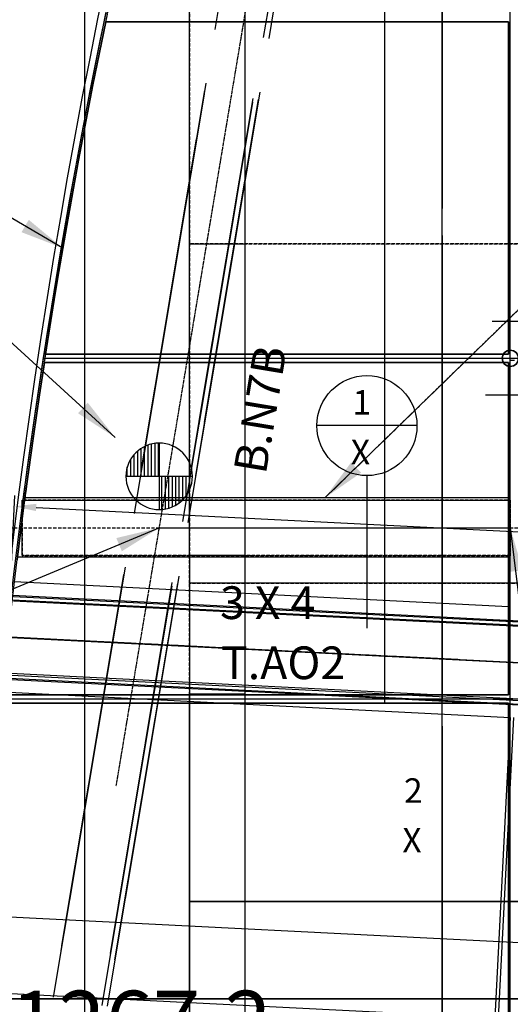
# Model space of a CAD drawing. Extents: x -22222 to 4174651, y -9346 to 175930.
# Drawn here: x -12199 to -11300, y 690 to 2496 of the extents above; entities that cross this region are included whole.
import ezdxf

# ---------------------------------------------------------------- set-up
doc = ezdxf.new("R2010")
doc.units = 0
doc.header["$MEASUREMENT"] = 0
for name, pattern in [('CENTER', [2, 1.25, -0.25, 0.25, -0.25]), ('DASHED', [9, 6, -3]), ('HIDDEN', [0.375, 0.25, -0.125])]:
    doc.linetypes.add(name, pattern=pattern)
doc.layers.get('0').update_dxf_attribs({"linetype": 'CONTINUOUS'})
doc.layers.get('DEFPOINTS').update_dxf_attribs({"linetype": 'CONTINUOUS'})
for name, color, linetype in [('CENTER', 7, 'CENTER'), ('DIM_TEMP', 7, 'CONTINUOUS'), ('DIMS', 7, 'CONTINUOUS'), ('DRSPRTDIMS', 7, 'CONTINUOUS'), ('DRSUPRTS', 6, 'CONTINUOUS'), ('FIDUCIALS', 2, 'CONTINUOUS'), ('GRATG1', 3, 'CONTINUOUS'), ('GRDSTEEL', 9, 'CONTINUOUS'), ('GRT_MODS', 234, 'CONTINUOUS'), ('LTELVMDL', 6, 'CONTINUOUS'), ('NASHDPTS', 9, 'CONTINUOUS'), ('NASTEEL2', 82, 'CONTINUOUS'), ('NASTEEL3', 3, 'CONTINUOUS'), ('NNASW625', 6, 'CONTINUOUS'), ('NPFLOOR', 9, 'CONTINUOUS'), ('RACK_RAILS', 4, 'CONTINUOUS'), ('RAILS1', 4, 'CONTINUOUS'), ('SURVEY_AO', 2, 'CONTINUOUS'), ('SURVEY_PTS', 2, 'CONTINUOUS'), ('WALLPANL', 7, 'CONTINUOUS')]:
    doc.layers.add(name, color=color, linetype=linetype)
doc.styles.add('HLV_TM', font='simplex.shx')
doc.styles.get("Standard").update_dxf_attribs({"font": 'txt.shx', "height": 75})
doc.dimstyles.new('SHEET1', dxfattribs={"dimscale": 0.03, "dimtxt": 3, "dimasz": 2, "dimexe": 0.18, "dimexo": 0.0625, "dimgap": 0.09, "dimtad": 0, "dimtih": 1, "dimdec": 4, "dimzin": 1, "dimtxsty": 'STANDARD', "dimcen": 0.09, "dimazin": 3, "dimtfac": 1, "dimtdec": 4, "dimtofl": 0, "dimtmove": 0, "dimatfit": 3, "dimtolj": 1, "dimtzin": 0})

# ---------------------------------------------------------------- blocks, each defined once
blk = doc.blocks.new('*D166')
at = {"color": 0, "linetype": 'BYBLOCK', "ltscale": 0.1}
for p, q in [((-12220, 1384.3), (-12208, 1623.3)), ((-12169, 1601.3), (-10478.8, 1516)), ((-8645, 1423.5), (-10335.2, 1508.8)), ((-8616.1, 1202.5), (-8604.1, 1441.4))]:
    blk.add_line(p, q, dxfattribs=at)
for points in [[(-12168.7, 1608), (-12169.4, 1594.6), (-12209, 1603.3)], [(-8644.7, 1430.1), (-8645.3, 1416.8), (-8605.1, 1421.5)]]:
    blk.add_solid(points, dxfattribs=at)
at = {"layer": 'DEFPOINTS', "color": 0, "linetype": 'BYBLOCK', "ltscale": 0.1}
for p in [(-8605.1, 1421.5), (-12221, 1364.3, -1576.2), (-8617.1, 1182.5, -1576.2)]:
    blk.add_point(p, dxfattribs=at)
at = {"color": 0, "linetype": 'BYBLOCK', "ltscale": 0.1, "insert": (-10407, 1512.4), "char_height": 60, "attachment_point": 5}
blk.add_mtext('\\A1;142', dxfattribs=at)
blk = doc.blocks.new('*D167')
at = {"color": 0, "linetype": 'BYBLOCK', "ltscale": 0.1}
for p, q in [((-12281.3, 618.4), (-12268.4, 872.9)), ((-12229.5, 851), (-10681.6, 772.8)), ((-9000, 688), (-10548, 766.1)), ((-8971.9, 451.5), (-8959.1, 706))]:
    blk.add_line(p, q, dxfattribs=at)
for points in [[(-12229.2, 857.6), (-12229.8, 844.3), (-12269.5, 853)], [(-8999.7, 694.7), (-9000.4, 681.3), (-8960.1, 686)]]:
    blk.add_solid(points, dxfattribs=at)
at = {"layer": 'DEFPOINTS', "color": 0, "linetype": 'BYBLOCK', "ltscale": 0.1}
for p in [(-8960.1, 686), (-12282.3, 598.5, -1576.2), (-8972.9, 431.5, -1576.2)]:
    blk.add_point(p, dxfattribs=at)
at = {"color": 0, "linetype": 'BYBLOCK', "ltscale": 0.1, "insert": (-10614.8, 769.5), "char_height": 60, "attachment_point": 5}
blk.add_mtext('\\A1;130', dxfattribs=at)

msp = doc.modelspace()

# ---------------------------------------------------------------- linework, layer by layer
at = {"layer": 'CENTER', "linetype": 'CENTER', "ltscale": 100}
msp.add_line((-12519.503105, 1379.386068, -1576.2), (-8414.79364, 1172.267564, -1576.2), dxfattribs=at)
at = {"layer": 'DIM_TEMP', "linetype": 'CONTINUOUS', "ltscale": 0.1}
msp.add_line((-12292.799951, 1367.946911, -1576.2), (-8547.867934, 1178.982326, -1576.2), dxfattribs=at)
at = {"layer": 'DIMS', "linetype": 'CENTER', "ltscale": 0.5}
msp.add_line((-11299.983307, -2671.069343, -1576.2), (-11299.983307, 1437.767856, -1576.2), dxfattribs=at)
at = {"layer": 'DRSPRTDIMS', "linetype": 'CONTINUOUS'}
msp.add_line((-11299.98248, -4909.3055, -1576.2), (-11299.98248, 1763.597997, -1576.2), dxfattribs=at)
at = {"layer": 'DRSPRTDIMS', "linetype": 'DASHED'}
msp.add_line((-12497.970824, 1563.9288, -1576.2), (-10229.68356, 1563.9288, -1576.2), dxfattribs=at)
at = {"layer": 'DRSPRTDIMS', "linetype": 'HIDDEN'}
msp.add_arc((0, 0, -1576.2), 12297.050715, 153.9400987208, 202.218884092, dxfattribs=at)
at = {"layer": 'DRSUPRTS', "color": 6, "linetype": 'DASHED'}
for points in [[(-11299.98248, 1513.1288, -1575.99995), (-12194.98196, 1513.1288, -1575.99995), (-12194.98196, 1614.7288, -1575.99995), (-11299.98248, 1614.7288, -1575.99995)], [(-11299.98248, 1513.1288, -1499.79995), (-12194.98196, 1513.1288, -1499.79995), (-12194.98196, 1614.7288, -1499.79995), (-11299.98248, 1614.7288, -1499.79995)], [(-12194.98196, 1513.1288, -1575.99995), (-12194.98196, 1614.7288, -1575.99995), (-12194.98196, 1614.7288, -1499.79995), (-12194.98196, 1513.1288, -1499.79995)], [(-12194.98196, 1614.7288, -1575.99995), (-11299.98248, 1614.7288, -1575.99995), (-11299.98248, 1614.7288, -1499.79995), (-12194.98196, 1614.7288, -1499.79995)], [(-11299.98248, 1614.7288, -1575.99995), (-11299.98248, 1513.1288, -1575.99995), (-11299.98248, 1513.1288, -1499.79995), (-11299.98248, 1614.7288, -1499.79995)], [(-11299.98248, 1513.1288, -1575.99995), (-12194.98196, 1513.1288, -1575.99995), (-12194.98196, 1513.1288, -1499.79995), (-11299.98248, 1513.1288, -1499.79995)]]:
    msp.add_3dface(points, dxfattribs=at)
at = {"layer": 'FIDUCIALS', "color": 2, "linetype": 'CONTINUOUS'}
for p, q in [((-11957.57, 1658.4, -1574.7), (-11957.57, 1717.7344, -1574.7)), ((-11951.22, 1658.4, -1574.7), (-11951.22, 1718.8774, -1574.7)), ((-11944.87, 1658.4, -1574.7), (-11944.87, 1719.36, -1574.7)), ((-11943.6, 1719.36, -1574.7), (-11943.6, 1658.4, -1574.7)), ((-11989.32, 1658.4, -1574.7), (-11989.32, 1698.7352, -1574.7)), ((-11982.97, 1658.4, -1574.7), (-11982.97, 1704.9328, -1574.7)), ((-11976.62, 1658.4, -1574.7), (-11976.62, 1709.6572, -1574.7)), ((-11970.27, 1658.4, -1574.7), (-11970.27, 1713.2132, -1574.7)), ((-11963.92, 1658.4, -1574.7), (-11963.92, 1715.9056, -1574.7)), ((-11995.67, 1658.4, -1574.7), (-11995.67, 1690.0992, -1574.7)), ((-12002.02, 1658.4, -1574.7), (-12002.02, 1675.799, -1574.7)), ((-12004.56, 1658.4, -1574.7), (-11943.6, 1658.4, -1574.7)), ((-11943.6, 1658.4, -1574.7), (-11882.63746, 1658.4, -1574.7)), ((-11943.6, 1658.4, -1574.7), (-11943.6, 1597.44, -1574.7)), ((-11938.52, 1597.6178, -1574.7), (-11938.52, 1658.4, -1574.7)), ((-11932.17, 1598.5322, -1574.7), (-11932.17, 1658.4, -1574.7)), ((-11925.82, 1600.107, -1574.7), (-11925.82, 1658.4, -1574.7)), ((-11919.47, 1602.4438, -1574.7), (-11919.47, 1658.4, -1574.7)), ((-11913.12, 1605.6188, -1574.7), (-11913.12, 1658.4, -1574.7)), ((-11906.77, 1609.8352, -1574.7), (-11906.77, 1658.4, -1574.7)), ((-11900.42, 1615.3978, -1574.7), (-11900.42, 1658.4, -1574.7)), ((-11894.07, 1622.8908, -1574.7), (-11894.07, 1658.4, -1574.7)), ((-11887.72, 1634.0414, -1574.7), (-11887.72, 1658.4, -1574.7))]:
    msp.add_line(p, q, dxfattribs=at)
for start, end in [(90, 180), (0, 90), (180, 270), (270, 0)]:
    msp.add_arc((-11943.6, 1658.4, -1574.7), 60.96, start, end, dxfattribs=at)
at = {"layer": 'GRATG1', "color": 3, "linetype": 'CONTINUOUS'}
for points, invisible_edges in [([(-12151.74608, 1882.648, -1576.199848), (-11303.18288, 1882.648, -1576.199848), (-11303.18288, 2492.248, -1576.199848)], 12), ([(-12151.74608, 1882.648, -1499.999848), (-11303.18288, 1882.648, -1499.999848), (-11303.18288, 2492.248, -1499.999848)], 12), ([(-12151.74608, 1882.648, -1576.199848), (-11303.18288, 2492.248, -1576.199848), (-12041.60914, 2492.248, -1576.199848)], 13), ([(-12151.74608, 1882.648, -1499.999848), (-11303.18288, 2492.248, -1499.999848), (-12041.60914, 2492.248, -1499.999848)], 13), ([(-12151.74608, 1882.648, -1576.199848), (-12041.60914, 2492.248, -1576.199848), (-12065.01524, 2376.8304, -1576.199848)], 13), ([(-12151.74608, 1882.648, -1499.999848), (-12041.60914, 2492.248, -1499.999848), (-12065.01524, 2376.8304, -1499.999848)], 13), ([(-12151.74608, 1882.648, -1576.199848), (-12065.01524, 2376.8304, -1576.199848), (-12091.50744, 2238.375, -1576.199848)], 13), ([(-12151.74608, 1882.648, -1499.999848), (-12065.01524, 2376.8304, -1499.999848), (-12091.50744, 2238.375, -1499.999848)], 13), ([(-12151.74608, 1882.648, -1576.199848), (-12091.50744, 2238.375, -1576.199848), (-12112.97298, 2118.6394, -1576.199848)], 13), ([(-12151.74608, 1882.648, -1499.999848), (-12091.50744, 2238.375, -1499.999848), (-12112.97298, 2118.6394, -1499.999848)], 13), ([(-12151.74608, 1882.648, -1576.199848), (-12112.97298, 2118.6394, -1576.199848), (-12132.28714, 2005.8888, -1576.199848)], 1), ([(-12151.74608, 1882.648, -1499.999848), (-12112.97298, 2118.6394, -1499.999848), (-12132.28714, 2005.8888, -1499.999848)], 1), ([(-12232.26408, 1257.6302, -1576.199848), (-11303.18288, 1257.681, -1576.199848), (-11303.18288, 1867.281, -1576.199848)], 12), ([(-12232.26408, 1257.6302, -1499.999848), (-11303.18288, 1257.681, -1499.999848), (-11303.18288, 1867.281, -1499.999848)], 12), ([(-12232.26408, 1257.6302, -1576.199848), (-11303.18288, 1867.281, -1576.199848), (-12154.11844, 1867.2302, -1576.199848)], 13), ([(-12232.26408, 1257.6302, -1499.999848), (-11303.18288, 1867.281, -1499.999848), (-12154.11844, 1867.2302, -1499.999848)], 13), ([(-12232.26408, 1257.6302, -1576.199848), (-12154.11844, 1867.2302, -1576.199848), (-12163.20656, 1808.099, -1576.199848)], 13), ([(-12232.26408, 1257.6302, -1499.999848), (-12154.11844, 1867.2302, -1499.999848), (-12163.20656, 1808.099, -1499.999848)], 13), ([(-12232.26408, 1257.6302, -1576.199848), (-12163.20656, 1808.099, -1576.199848), (-12174.1184, 1732.2292, -1576.199848)], 13), ([(-12232.26408, 1257.6302, -1499.999848), (-12163.20656, 1808.099, -1499.999848), (-12174.1184, 1732.2292, -1499.999848)], 13), ([(-12232.26408, 1257.6302, -1576.199848), (-12174.1184, 1732.2292, -1576.199848), (-12191.53264, 1605.3308, -1576.199848)], 13), ([(-12232.26408, 1257.6302, -1499.999848), (-12174.1184, 1732.2292, -1499.999848), (-12191.53264, 1605.3308, -1499.999848)], 13), ([(-12232.26408, 1257.6302, -1576.199848), (-12191.53264, 1605.3308, -1576.199848), (-12204.25804, 1505.2802, -1576.199848)], 13), ([(-12232.26408, 1257.6302, -1499.999848), (-12191.53264, 1605.3308, -1499.999848), (-12204.25804, 1505.2802, -1499.999848)], 13), ([(-12280.37168, 632.6632, -1576.199848), (-11303.18288, 632.6378, -1576.199848), (-11303.18288, 1242.2886, -1576.199848)], 12), ([(-12280.37168, 632.6632, -1499.999848), (-11303.18288, 632.6378, -1499.999848), (-11303.18288, 1242.2886, -1499.999848)], 12), ([(-12280.37168, 632.6632, -1576.199848), (-11303.18288, 1242.2886, -1576.199848), (-12233.89222, 1242.2378, -1576.199848)], 13), ([(-12280.37168, 632.6632, -1499.999848), (-11303.18288, 1242.2886, -1499.999848), (-12233.89222, 1242.2378, -1499.999848)], 13)]:
    msp.add_3dface(points, dxfattribs=dict(at, invisible_edges=invisible_edges))
for points in [[(-12041.60914, 2492.248, -1576.199848), (-12065.01524, 2376.8304, -1576.199848), (-12065.01524, 2376.8304, -1499.999848), (-12041.60914, 2492.248, -1499.999848)], [(-11303.18288, 2492.248, -1576.199848), (-12041.60914, 2492.248, -1576.199848), (-12041.60914, 2492.248, -1499.999848), (-11303.18288, 2492.248, -1499.999848)], [(-11303.18288, 1882.648, -1576.199848), (-11303.18288, 2492.248, -1576.199848), (-11303.18288, 2492.248, -1499.999848), (-11303.18288, 1882.648, -1499.999848)], [(-12065.01524, 2376.8304, -1576.199848), (-12091.50744, 2238.375, -1576.199848), (-12091.50744, 2238.375, -1499.999848), (-12065.01524, 2376.8304, -1499.999848)], [(-12091.50744, 2238.375, -1576.199848), (-12112.97298, 2118.6394, -1576.199848), (-12112.97298, 2118.6394, -1499.999848), (-12091.50744, 2238.375, -1499.999848)], [(-12112.97298, 2118.6394, -1576.199848), (-12132.28714, 2005.8888, -1576.199848), (-12132.28714, 2005.8888, -1499.999848), (-12112.97298, 2118.6394, -1499.999848)], [(-12132.28714, 2005.8888, -1576.199848), (-12151.74608, 1882.648, -1576.199848), (-12151.74608, 1882.648, -1499.999848), (-12132.28714, 2005.8888, -1499.999848)], [(-12151.74608, 1882.648, -1576.199848), (-11303.18288, 1882.648, -1576.199848), (-11303.18288, 1882.648, -1499.999848), (-12151.74608, 1882.648, -1499.999848)], [(-12154.11844, 1867.2302, -1576.199848), (-12163.20656, 1808.099, -1576.199848), (-12163.20656, 1808.099, -1499.999848), (-12154.11844, 1867.2302, -1499.999848)], [(-11303.18288, 1867.281, -1576.199848), (-12154.11844, 1867.2302, -1576.199848), (-12154.11844, 1867.2302, -1499.999848), (-11303.18288, 1867.281, -1499.999848)], [(-11303.18288, 1257.681, -1576.199848), (-11303.18288, 1867.281, -1576.199848), (-11303.18288, 1867.281, -1499.999848), (-11303.18288, 1257.681, -1499.999848)], [(-12163.20656, 1808.099, -1576.199848), (-12174.1184, 1732.2292, -1576.199848), (-12174.1184, 1732.2292, -1499.999848), (-12163.20656, 1808.099, -1499.999848)], [(-12174.1184, 1732.2292, -1576.199848), (-12191.53264, 1605.3308, -1576.199848), (-12191.53264, 1605.3308, -1499.999848), (-12174.1184, 1732.2292, -1499.999848)], [(-12191.53264, 1605.3308, -1576.199848), (-12204.25804, 1505.2802, -1576.199848), (-12204.25804, 1505.2802, -1499.999848), (-12191.53264, 1605.3308, -1499.999848)], [(-12232.26408, 1257.6302, -1576.199848), (-11303.18288, 1257.681, -1576.199848), (-11303.18288, 1257.681, -1499.999848), (-12232.26408, 1257.6302, -1499.999848)], [(-11303.18288, 1242.2886, -1576.199848), (-12233.89222, 1242.2378, -1576.199848), (-12233.89222, 1242.2378, -1499.999848), (-11303.18288, 1242.2886, -1499.999848)], [(-11303.18288, 632.6378, -1576.199848), (-11303.18288, 1242.2886, -1576.199848), (-11303.18288, 1242.2886, -1499.999848), (-11303.18288, 632.6378, -1499.999848)]]:
    msp.add_3dface(points, dxfattribs=at)
at = {"layer": 'GRDSTEEL', "color": 14}
for p, q in [((-11529.98456, 1241.9838, -1062.352248), (-11529.98202, 5899.912, -1062.352248)), ((-11299.98248, 1241.9838, -1062.352248), (-11299.98248, 5899.912, -1062.352248)), ((-12079.98346, -4979.3906, -1062.352248), (-12079.98346, 5821.9594, -1062.352248)), ((-11299.98248, 1241.9838, -1062.352248), (-11299.98248, 3757.6506, -1062.352248)), ((-11299.98248, 1241.9838, -1062.352248), (-11299.98248, 3757.6506, -1062.352248)), ((-11299.98248, 1241.9838, -1062.352248), (-11299.98248, 3757.6506, -1062.352248)), ((-12233.10228, 1249.934, -1062.352248), (-6024.98414, 1249.934, -1062.352248)), ((-12233.10228, 1249.934, -1062.352248), (-5401.94246, 1249.934, -1062.352248))]:
    msp.add_line(p, q, dxfattribs=at)
at = {"layer": 'GRDSTEEL', "color": 15}
for p, q in [((-11272.91116, 1942.4904, -1062.352248), (-11333.0482, 1942.4904, -1062.352248)), ((-12156.23172, 1874.9264, -1062.352248), (-5401.94246, 1874.9264, -1062.352248)), ((-11272.91116, 1807.4894, -1062.352248), (-11345.42308, 1807.4894, -1062.352248))]:
    msp.add_line(p, q, dxfattribs=at)
at = {"layer": 'GRDSTEEL', "color": 15, "linetype": 'CONTINUOUS'}
msp.add_line((-11291.98656, 1870.9386, -1062.352248), (-11301.1077, 1870.9386, -1062.352248), dxfattribs=at)
at = {"layer": 'GRDSTEEL', "color": 9, "linetype": 'CONTINUOUS'}
for p, q in [((-11471.10736, 1751.3808, 513.8478), (-11654.62236, 1751.3808, 513.8478)), ((-11562.86486, 1661.3632, -909.852172), (-11562.86486, 1380.0836, -909.852172))]:
    msp.add_line(p, q, dxfattribs=at)
msp.add_circle((-11562.86486, 1751.3808, 513.8478), 91.756941, dxfattribs=at)
at = {"layer": 'GRDSTEEL', "color": 14}
for centre, start, end in [((0.01778, -0.0508, -1576.152084), 148.257, 208.1194), ((0.01778, -0.0508, -1062.352248), 157.7872, 202.2129), ((0.01778, -0.0508, -1062.352248), 157.7872, 202.2129)]:
    msp.add_arc(centre, 12300.0008, start, end, dxfattribs=at)
at = {"layer": 'GRT_MODS', "color": 1, "linetype": 'CONTINUOUS', "ltscale": 0.1}
for p, q in [((-12154.21451, 1867.2302, -1576.199859), (-11303.18288, 1867.2302, -1576.199894)), ((-11303.18288, 1619.5802, -1576.2), (-11303.18288, 1867.2302, -1576.2)), ((-12189.68576, 1619.5802, -1576.199857), (-11303.18288, 1619.5802, -1576.199894)), ((-12203.651945, 1510.74755, -1576.199857), (-11303.18288, 1510.74755, -1576.199894)), ((-11303.18288, 1419.74133, -1576.2), (-11303.18288, 1510.74755, -1576.2)), ((-11327.708039, 664.75214, -1576.2), (-11299.886883, 1216.116501, -1576.2)), ((-11321.312835, 664.429446, -1576.2), (-11293.49168, 1215.793807, -1576.2))]:
    msp.add_line(p, q, dxfattribs=at)
at = {"layer": 'GRT_MODS', "linetype": 'CONTINUOUS', "ltscale": 0.1}
msp.add_line((-12154.11844, 1867.2302, -1576.199848), (-12154.21451, 1867.2302, -1576.199848), dxfattribs=at)
at = {"layer": 'GRT_MODS', "color": 1, "linetype": 'CONTINUOUS'}
for p, q in [((-12209.173447, 1465.456481, -1576.2), (-11303.18288, 1419.74133, -1576.2)), ((-12230.780148, 1263.08821, -1576.2), (-11299.886883, 1216.116501, -1576.2)), ((-12276.686185, 712.63639, -1576.2), (-11327.708039, 664.75214, -1576.2))]:
    msp.add_line(p, q, dxfattribs=at)
at = {"layer": 'GRT_MODS', "color": 1, "linetype": 'CONTINUOUS', "ltscale": 0.1}
msp.add_arc((0, 0, -1576.2), 12296.807674, 171.2660367643, 172.4317341413, dxfattribs=at)
at = {"layer": 'GRT_MODS', "linetype": 'CONTINUOUS'}
for points, invisible_edges in [([(-12151.74608, 1882.648, -1576.199848), (-11303.18288, 1882.648, -1576.199848), (-11303.18288, 2492.248, -1576.199848)], 12), ([(-12151.74608, 1882.648, -1499.999848), (-11303.18288, 1882.648, -1499.999848), (-11303.18288, 2492.248, -1499.999848)], 12), ([(-12151.74608, 1882.648, -1576.199848), (-11303.18288, 2492.248, -1576.199848), (-12041.60914, 2492.248, -1576.199848)], 13), ([(-12151.74608, 1882.648, -1499.999848), (-11303.18288, 2492.248, -1499.999848), (-12041.60914, 2492.248, -1499.999848)], 13), ([(-12151.74608, 1882.648, -1576.199848), (-12041.60914, 2492.248, -1576.199848), (-12065.01524, 2376.8304, -1576.199848)], 13), ([(-12151.74608, 1882.648, -1499.999848), (-12041.60914, 2492.248, -1499.999848), (-12065.01524, 2376.8304, -1499.999848)], 13), ([(-12151.74608, 1882.648, -1576.199848), (-12065.01524, 2376.8304, -1576.199848), (-12091.50744, 2238.375, -1576.199848)], 13), ([(-12151.74608, 1882.648, -1499.999848), (-12065.01524, 2376.8304, -1499.999848), (-12091.50744, 2238.375, -1499.999848)], 13), ([(-12151.74608, 1882.648, -1576.199848), (-12091.50744, 2238.375, -1576.199848), (-12112.97298, 2118.6394, -1576.199848)], 13), ([(-12151.74608, 1882.648, -1499.999848), (-12091.50744, 2238.375, -1499.999848), (-12112.97298, 2118.6394, -1499.999848)], 13), ([(-12151.74608, 1882.648, -1576.199848), (-12112.97298, 2118.6394, -1576.199848), (-12132.28714, 2005.8888, -1576.199848)], 1), ([(-12151.74608, 1882.648, -1499.999848), (-12112.97298, 2118.6394, -1499.999848), (-12132.28714, 2005.8888, -1499.999848)], 1)]:
    msp.add_3dface(points, dxfattribs=dict(at, invisible_edges=invisible_edges))
for points in [[(-12041.60914, 2492.248, -1576.199848), (-12065.01524, 2376.8304, -1576.199848), (-12065.01524, 2376.8304, -1499.999848), (-12041.60914, 2492.248, -1499.999848)], [(-11303.18288, 2492.248, -1576.199848), (-12041.60914, 2492.248, -1576.199848), (-12041.60914, 2492.248, -1499.999848), (-11303.18288, 2492.248, -1499.999848)], [(-11303.18288, 1882.648, -1576.199848), (-11303.18288, 2492.248, -1576.199848), (-11303.18288, 2492.248, -1499.999848), (-11303.18288, 1882.648, -1499.999848)], [(-12065.01524, 2376.8304, -1576.199848), (-12091.50744, 2238.375, -1576.199848), (-12091.50744, 2238.375, -1499.999848), (-12065.01524, 2376.8304, -1499.999848)], [(-12091.50744, 2238.375, -1576.199848), (-12112.97298, 2118.6394, -1576.199848), (-12112.97298, 2118.6394, -1499.999848), (-12091.50744, 2238.375, -1499.999848)], [(-12112.97298, 2118.6394, -1576.199848), (-12132.28714, 2005.8888, -1576.199848), (-12132.28714, 2005.8888, -1499.999848), (-12112.97298, 2118.6394, -1499.999848)], [(-12132.28714, 2005.8888, -1576.199848), (-12151.74608, 1882.648, -1576.199848), (-12151.74608, 1882.648, -1499.999848), (-12132.28714, 2005.8888, -1499.999848)], [(-12151.74608, 1882.648, -1576.199848), (-11303.18288, 1882.648, -1576.199848), (-11303.18288, 1882.648, -1499.999848), (-12151.74608, 1882.648, -1499.999848)]]:
    msp.add_3dface(points, dxfattribs=at)
at = {"layer": 'LTELVMDL', "color": 4, "linetype": 'CONTINUOUS'}
msp.add_arc((84.087846, 34.281442, -1576.199848), 12387.919706, 158.1627612473, 202.1800372018, dxfattribs=at)
at = {"layer": 'NASHDPTS', "color": 9, "linetype": 'CONTINUOUS', "invisible_edges": 13}
for points in [[(-11286.1217, 1880.6922, -1576.199848), (-11313.83818, 1880.6922, -1576.199848), (-11314.97864, 1874.9518, -1576.199848)], [(-11286.1217, 1880.6922, -1576.199848), (-11314.97864, 1874.9518, -1576.199848), (-11313.83818, 1869.2114, -1576.199848)], [(-11286.1217, 1880.6922, -1499.999848), (-11313.83818, 1880.6922, -1499.999848), (-11314.97864, 1874.9518, -1499.999848)], [(-11286.1217, 1880.6922, -1499.999848), (-11314.97864, 1874.9518, -1499.999848), (-11313.83818, 1869.2114, -1499.999848)], [(-11286.1217, 1880.6922, -1576.199848), (-11310.58698, 1885.569, -1576.199848), (-11313.83818, 1880.6922, -1576.199848)], [(-11286.1217, 1880.6922, -1499.999848), (-11310.58698, 1885.569, -1499.999848), (-11313.83818, 1880.6922, -1499.999848)], [(-11286.1217, 1880.6922, -1576.199848), (-11313.83818, 1869.2114, -1576.199848), (-11310.58698, 1864.36, -1576.199848)], [(-11286.1217, 1880.6922, -1499.999848), (-11313.83818, 1869.2114, -1499.999848), (-11310.58698, 1864.36, -1499.999848)], [(-11286.1217, 1880.6922, -1576.199848), (-11305.72034, 1888.8202, -1576.199848), (-11310.58698, 1885.569, -1576.199848)], [(-11286.1217, 1880.6922, -1499.999848), (-11305.72034, 1888.8202, -1499.999848), (-11310.58698, 1885.569, -1499.999848)], [(-11286.1217, 1880.6922, -1576.199848), (-11310.58698, 1864.36, -1576.199848), (-11305.72034, 1861.1088, -1576.199848)], [(-11286.1217, 1880.6922, -1499.999848), (-11310.58698, 1864.36, -1499.999848), (-11305.72034, 1861.1088, -1499.999848)], [(-11286.1217, 1880.6922, -1576.199848), (-11299.97994, 1889.9632, -1576.199848), (-11305.72034, 1888.8202, -1576.199848)], [(-11286.1217, 1880.6922, -1499.999848), (-11299.97994, 1889.9632, -1499.999848), (-11305.72034, 1888.8202, -1499.999848)], [(-11286.1217, 1880.6922, -1576.199848), (-11305.72034, 1861.1088, -1576.199848), (-11299.97994, 1859.9658, -1576.199848)], [(-11286.1217, 1880.6922, -1499.999848), (-11305.72034, 1861.1088, -1499.999848), (-11299.97994, 1859.9658, -1499.999848)]]:
    msp.add_3dface(points, dxfattribs=at)
at = {"layer": 'NASTEEL2', "linetype": 'DASHED', "ltscale": 100}
for points in [[(-11424.98604, 4549.977837, -1914.934131), (-11174.984, 4549.977837, -1914.934131), (-11174.98146, -4550.080163, -1914.934385), (-11424.9835, -4550.080163, -1914.934385)], [(-11424.98604, 4549.977837, -1874.948943), (-11424.98604, 4549.977837, -1914.934131), (-11424.9835, -4550.080163, -1914.934385), (-11424.9835, -4550.080163, -1874.949197)], [(-11424.9835, 4549.977837, -1576.151725), (-11424.98604, 4549.977837, -1616.149359), (-11424.9835, -4550.080163, -1616.149613), (-11424.9835, -4550.080163, -1576.151979)], [(-11174.984, 4549.977837, -1576.151725), (-11424.9835, 4549.977837, -1576.151725), (-11424.9835, -4550.080163, -1576.151979), (-11174.98146, -4550.080163, -1576.151979)], [(-12156.55176, -17.6022, -1576.192482), (-12255.18758, -1.143, -1576.192482), (-11628.61784, 3753.6882, -1576.192482), (-11529.98202, 3737.229, -1576.192482)], [(-12255.18758, -1.143, -1576.192482), (-12255.18758, -1.143, -1596.197522), (-11628.61784, 3753.6882, -1596.197522), (-11628.61784, 3753.6882, -1576.192482)], [(-12255.18758, -1.143, -1596.197522), (-12166.43998, -15.9512, -1596.185076), (-11539.87024, 3738.88, -1596.185076), (-11628.61784, 3753.6882, -1596.197522)], [(-12166.43998, -15.9512, -1894.99474), (-12255.18758, -1.143, -1894.99474), (-11628.61784, 3753.6882, -1894.99474), (-11539.87024, 3738.88, -1894.99474)], [(-12255.18758, -1.143, -1894.99474), (-12255.18758, -1.143, -1914.99978), (-11628.61784, 3753.6882, -1914.99978), (-11628.61784, 3753.6882, -1894.99474)], [(-12255.18758, -1.143, -1914.99978), (-12156.55176, -17.6022, -1914.974888), (-11529.98202, 3737.229, -1914.974888), (-11628.61784, 3753.6882, -1914.99978)], [(-12166.43998, -15.9512, -1596.185076), (-12166.43998, -15.9512, -1894.99474), (-11539.87024, 3738.88, -1894.99474), (-11539.87024, 3738.88, -1596.185076)], [(-12156.55176, -17.6022, -1914.974888), (-12156.55176, -17.6022, -1576.192482), (-11529.98202, 3737.229, -1576.192482), (-11529.98202, 3737.229, -1914.974888)]]:
    msp.add_3dface(points, dxfattribs=at)
at = {"layer": 'NASTEEL3', "color": 3, "linetype": 'DASHED', "ltscale": 50}
msp.add_point((-11943.57714, 1658.3238, -3839.633548), dxfattribs=at)
at = {"layer": 'NASTEEL3', "color": 9, "linetype": 'DASHED', "ltscale": 50}
for points in [[(-12264.98182, 549.91, -1914.951774), (-12264.98182, 699.9224, -1914.951774), (-8574.98158, 699.9224, -1914.952028), (-8574.98158, 549.91, -1914.952028)], [(-12264.98182, 699.9224, -1914.951774), (-12264.98182, 699.9224, -1926.957084), (-8574.98158, 699.9224, -1926.957338), (-8574.98158, 699.9224, -1914.952028)], [(-12264.98182, 699.9224, -1926.957084), (-12264.98182, 627.9388, -1926.957084), (-8574.98158, 627.9134, -1926.957338), (-8574.98158, 699.9224, -1926.957338)], [(-12264.98182, 627.9388, -1992.937648), (-12264.98182, 699.9224, -1992.937648), (-8574.98158, 699.9224, -1992.937902), (-8574.98158, 627.9134, -1992.937902)], [(-12264.98182, 699.9224, -1992.937648), (-12264.98182, 699.9224, -2004.930766), (-8574.98158, 699.9224, -2004.93102), (-8574.98158, 699.9224, -1992.937902)], [(-12264.98182, 699.9224, -2004.930766), (-12264.98182, 549.91, -2004.930766), (-8574.98158, 549.91, -2004.93102), (-8574.98158, 699.9224, -2004.93102)]]:
    msp.add_3dface(points, dxfattribs=at)
at = {"layer": 'NNASW625', "color": 6, "linetype": 'CONTINUOUS'}
msp.add_point((-11299.98248, 1513.1288, -1575.99995), dxfattribs=at)
at = {"layer": 'NPFLOOR', "color": 9, "linetype": 'DASHED'}
for points, invisible_edges in [([(-8662.21026, 3253.0288, -1499.900026), (-11888.01026, 2884.7288, -1499.900026), (-11888.01026, 2084.6288, -1499.900026)], 13), ([(-8662.21026, 3253.0288, -1398.300026), (-11888.01026, 2884.7288, -1398.300026), (-11888.01026, 2084.6288, -1398.300026)], 13), ([(-8662.21026, 3253.0288, -1499.900026), (-11888.01026, 2084.6288, -1499.900026), (-8662.21026, 2084.6288, -1499.900026)], 1), ([(-8662.21026, 3253.0288, -1398.300026), (-11888.01026, 2084.6288, -1398.300026), (-8662.21026, 2084.6288, -1398.300026)], 1)]:
    msp.add_3dface(points, dxfattribs=dict(at, invisible_edges=invisible_edges))
for points in [[(-11888.01026, 2884.7288, -1499.900026), (-11888.01026, 2084.6288, -1499.900026), (-11888.01026, 2084.6288, -1398.300026), (-11888.01026, 2884.7288, -1398.300026)], [(-11888.01026, 2084.6288, -1499.900026), (-8662.21026, 2084.6288, -1499.900026), (-8662.21026, 2084.6288, -1398.300026), (-11888.01026, 2084.6288, -1398.300026)], [(-11888.00772, 2084.6288, -1499.899772), (-8662.21026, 2084.6288, -1499.899772), (-8662.21026, 1462.3288, -1499.899772), (-11888.00772, 1462.3288, -1499.899772)], [(-11888.00772, 2084.6288, -1398.299772), (-8662.21026, 2084.6288, -1398.299772), (-8662.21026, 1462.3288, -1398.299772), (-11888.00772, 1462.3288, -1398.299772)], [(-11888.00772, 2084.6288, -1499.899772), (-8662.21026, 2084.6288, -1499.899772), (-8662.21026, 2084.6288, -1398.299772), (-11888.00772, 2084.6288, -1398.299772)], [(-11888.00772, 1462.3288, -1499.899772), (-11888.00772, 2084.6288, -1499.899772), (-11888.00772, 2084.6288, -1398.299772), (-11888.00772, 1462.3288, -1398.299772)], [(-8662.21026, 1462.3288, -1499.899772), (-11888.00772, 1462.3288, -1499.899772), (-11888.00772, 1462.3288, -1398.299772), (-8662.21026, 1462.3288, -1398.299772)], [(-8662.21026, 1462.3288, -1499.899772), (-11888.00772, 1462.3288, -1499.899772), (-11888.00772, 878.1288, -1499.899772), (-8662.21026, 878.1288, -1499.899772)], [(-8662.21026, 1462.3288, -1398.299772), (-11888.00772, 1462.3288, -1398.299772), (-11888.00772, 878.1288, -1398.299772), (-8662.21026, 878.1288, -1398.299772)], [(-8662.21026, 1462.3288, -1499.899772), (-11888.00772, 1462.3288, -1499.899772), (-11888.00772, 1462.3288, -1398.299772), (-8662.21026, 1462.3288, -1398.299772)], [(-11888.00772, 1462.3288, -1499.899772), (-11888.00772, 878.1288, -1499.899772), (-11888.00772, 878.1288, -1398.299772), (-11888.00772, 1462.3288, -1398.299772)], [(-11888.00772, 878.1288, -1499.899772), (-8662.21026, 878.1288, -1499.899772), (-8662.21026, 878.1288, -1398.299772), (-11888.00772, 878.1288, -1398.299772)], [(-8662.21026, 878.1288, -1499.899772), (-11888.00772, 878.1288, -1499.899772), (-11888.00772, 293.9288, -1499.899772), (-8662.21026, 293.9288, -1499.899772)], [(-8662.21026, 878.1288, -1398.299772), (-11888.00772, 878.1288, -1398.299772), (-11888.00772, 293.9288, -1398.299772), (-8662.21026, 293.9288, -1398.299772)], [(-8662.21026, 878.1288, -1499.899772), (-11888.00772, 878.1288, -1499.899772), (-11888.00772, 878.1288, -1398.299772), (-8662.21026, 878.1288, -1398.299772)], [(-11888.00772, 878.1288, -1499.899772), (-11888.00772, 293.9288, -1499.899772), (-11888.00772, 293.9288, -1398.299772), (-11888.00772, 878.1288, -1398.299772)]]:
    msp.add_3dface(points, dxfattribs=at)
at = {"layer": 'RACK_RAILS', "linetype": 'CONTINUOUS', "ltscale": 100}
for p, q in [((-12212.560345, 1440.195065, -1576.2), (-8727.436733, 1264.340087, -1576.2)), ((-12229.500125, 1288.455937, -1576.2), (-8620.962107, 1106.373623, -1576.2))]:
    msp.add_line(p, q, dxfattribs=at)
at = {"layer": 'RACK_RAILS', "color": 5, "linetype": 'CONTINUOUS'}
msp.add_line((-8727.875781, 1255.638957, -1576.2), (-12212.445454, 1431.465984, -1576.2), dxfattribs=at)
at = {"layer": 'RACK_RAILS', "linetype": 'CONTINUOUS'}
msp.add_line((-8620.523058, 1115.074753, -1576.2), (-12228.484418, 1297.127969, -1576.2), dxfattribs=at)
at = {"layer": 'RAILS1', "color": 6}
msp.add_line((-8563.9275, 1179.3728, -1512.2268), (-12301.29874, 1366.3422, -1512.2268), dxfattribs=at)
at = {"layer": 'RAILS1', "color": 3, "linetype": 'CONTINUOUS', "invisible_edges": 13}
for points in [[(-12227.1155, 1286.3576, -1576.14463), (-12210.55724, 1438.0972, -1576.14463), (-8658.6949, 1260.3988, -1576.143868), (-8666.30982, 1108.2274, -1576.143868)], [(-12210.9484, 1430.2232, -1568.233546), (-12226.7218, 1294.2316, -1568.233546), (-8665.91358, 1116.1014, -1568.233038), (-8659.0886, 1252.4994, -1568.233038)], [(-12210.5547, 1438.0972, -1524.47976), (-12210.9484, 1430.1978, -1524.47976), (-8659.08606, 1252.4994, -1524.478998), (-8658.69236, 1260.3988, -1524.478998)], [(-12210.9484, 1430.1978, -1524.47976), (-12210.9484, 1430.2232, -1568.233546), (-8659.0886, 1252.4994, -1568.233038), (-8659.08606, 1252.4994, -1524.478998)], [(-12210.55724, 1438.0972, -1576.14463), (-12210.5547, 1438.0972, -1524.47976), (-8658.69236, 1260.3988, -1524.478998), (-8658.6949, 1260.3988, -1576.143868)], [(-12226.71926, 1294.2316, -1524.47976), (-12227.1155, 1286.3576, -1524.47976), (-8666.30982, 1108.202, -1524.478998), (-8665.91358, 1116.1014, -1524.478998)], [(-12227.1155, 1286.3576, -1524.47976), (-12227.1155, 1286.3576, -1576.14463), (-8666.30982, 1108.2274, -1576.143868), (-8666.30982, 1108.202, -1524.478998)], [(-12226.7218, 1294.2316, -1568.233546), (-12226.71926, 1294.2316, -1524.47976), (-8665.91358, 1116.1014, -1524.478998), (-8665.91358, 1116.1014, -1568.233038)]]:
    msp.add_3dface(points, dxfattribs=at)
at = {"layer": 'SURVEY_AO', "linetype": 'CENTER'}
msp.add_line((-12022.298632, 1090.709669, -1576.2), (-11621.24719, 3494.082146, -1576.2), dxfattribs=at)
at = {"layer": 'SURVEY_AO', "linetype": 'CENTER', "ltscale": 0.5}
msp.add_line((-11943.332422, 1563.9288, -1576.2), (-11299.982548, 1563.9288, -1576.2), dxfattribs=at)
at = {"layer": 'WALLPANL', "color": 7, "linetype": 'CONTINUOUS'}
for p, q in [((-11888.01026, 2084.6288, 0.0002), (-11888.01026, 2884.7288, 0.0002)), ((-11786.41026, 2618.0288, 0.0002), (-11786.41026, 2084.6288, 0.0002)), ((-11888.01026, 1513.1288, 0.0002), (-11888.01026, 2084.6288, 0.0002)), ((-11888.01026, 2084.6288, 0.0002), (-11786.41026, 2084.6288, 0.0002)), ((-11786.41026, 2084.6288, 0.0002), (-11786.41026, 1513.1288, 0.0002)), ((-11786.41026, 1513.1288, 0.0002), (-11888.01026, 1513.1288, 0.0002)), ((-11888.01026, 1513.1288, 0.0002), (-11888.01026, 1259.1288, 0.0002)), ((-11786.41026, 1513.1288, 0.0002), (-11786.41026, 1259.1288, 0.0002)), ((-11888.01026, 90.7288, 0.0002), (-11888.01026, 1259.1288, 0.0002)), ((-11888.01026, 1259.1288, 0.0002), (-11786.41026, 1259.1288, 0.0002)), ((-11786.41026, 1259.1288, 0.0002), (-11786.41026, 90.7288, 0.0002))]:
    msp.add_line(p, q, dxfattribs=at)

# ---------------------------------------------------------------- texts
at = {"layer": 'GRDSTEEL', "color": 9, "style": 'HLV_TM'}
msp.add_text('B.N7B', height=60.000007, rotation=80.521, dxfattribs=at).set_placement((-11748.26708, 1660.3472, 513.8478))
at = {"layer": 'GRDSTEEL', "color": 9, "linetype": 'CONTINUOUS', "style": 'HLV_TM'}
for s, height, p in [('1', 44.999986, (-11589.27832, 1771.4722, 513.8478)), ('X', 44.999986, (-11592.31108, 1680.5402, 513.8478)), ('3 X 4', 60.000007, (-11831.96262, 1396.619, 513.8478)), ('T.AO2', 60.000007, (-11830.26082, 1286.3068, 513.8478)), ('2', 44.999986, (-11494.7827, 1059.434, 513.8478)), ('X', 44.999986, (-11497.81546, 968.502, 513.8478))]:
    msp.add_text(s, height=height, dxfattribs=at).set_placement(p)
at = {"layer": 'SURVEY_PTS', "linetype": 'CONTINUOUS'}
msp.add_text('F2=1267.2', height=114.8874215, dxfattribs=at).set_placement((-12476.686412, 599.819216, -60.0998))

# ---------------------------------------------------------------- dimensions: what is measured, and where the dimension line sits
at = {"layer": 'DIM_TEMP', "linetype": 'CONTINUOUS', "ltscale": 0.1}
for p1, p2, distance, text, picture, middle in [((-12221.030235, 1364.325501, -1576.2), (-8617.122035, 1182.476802, -1576.2), 239.299546, '142', '*D166', (-10407.016722, 1512.39664)), ((-12282.29285, 598.473879, -1576.2), (-8972.919972, 431.487064, -1576.2), 254.819873, '130', '*D167', (-10614.764856, 769.476565))]:
    dim = msp.add_aligned_dim(p1=p1, p2=p2, distance=distance, text=text, dimstyle='SHEET1', override={"dimscale": 20, "dimexe": 1, "dimexo": 1, "dimdec": 5, "dimlfac": 0.03937}, dxfattribs=at)
    dim.commit()
    dim.dimension.update_dxf_attribs({"geometry": picture, "text_midpoint": middle})

# ---------------------------------------------------------------- meshes
at = {"layer": 'NASHDPTS', "color": 9, "linetype": 'CONTINUOUS'}
mesh = msp.add_polyface(dxfattribs=at)
corners = [(-11284.9787, 1874.9518, -1576.199848), (-11286.1217, 1880.6922, -1576.199848), (-11286.1217, 1880.6922, -1499.999848), (-11284.9787, 1874.9518, -1499.999848), (-11289.3729, 1885.569, -1576.199848), (-11289.3729, 1885.569, -1499.999848), (-11294.237, 1888.8202, -1576.199848), (-11294.237, 1888.8202, -1499.999848), (-11299.97994, 1889.9632, -1576.199848), (-11299.97994, 1889.9632, -1499.999848), (-11305.72034, 1888.8202, -1576.199848), (-11305.72034, 1888.8202, -1499.999848), (-11310.58698, 1885.569, -1576.199848), (-11310.58698, 1885.569, -1499.999848), (-11313.83818, 1880.6922, -1576.199848), (-11313.83818, 1880.6922, -1499.999848), (-11314.97864, 1874.9518, -1576.199848), (-11314.97864, 1874.9518, -1499.999848), (-11313.83818, 1869.2114, -1576.199848), (-11313.83818, 1869.2114, -1499.999848), (-11310.58698, 1864.36, -1576.199848), (-11310.58698, 1864.36, -1499.999848), (-11305.72034, 1861.1088, -1576.199848), (-11305.72034, 1861.1088, -1499.999848), (-11299.97994, 1859.9658, -1576.199848), (-11299.97994, 1859.9658, -1499.999848), (-11294.237, 1861.1088, -1576.199848), (-11294.237, 1861.1088, -1499.999848), (-11289.3729, 1864.36, -1576.199848), (-11289.3729, 1864.36, -1499.999848), (-11286.1217, 1869.2114, -1576.199848), (-11286.1217, 1869.2114, -1499.999848)]
mesh.append_faces([[corners[k] for k in face] for face in [(0, 1, 2, 3), (1, 4, 5, 2), (4, 6, 7, 5), (6, 8, 9, 7), (8, 10, 11, 9), (10, 12, 13, 11), (12, 14, 15, 13), (14, 16, 17, 15), (16, 18, 19, 17), (18, 20, 21, 19), (20, 22, 23, 21), (22, 24, 25, 23), (24, 26, 27, 25), (26, 28, 29, 27), (28, 30, 31, 29), (30, 0, 3, 31)]], dxfattribs={"color": 9})

# ---------------------------------------------------------------- leaders
at = {"layer": 'DRSPRTDIMS', "linetype": 'CONTINUOUS', "ltscale": 0.1, "annotation_type": 0, "has_hookline": 1, "hookline_direction": 1, "text_width": 800}
msp.add_leader([(-12120.366232, 2077.060104, -1576.2), (-12990.349563, 2588.239972, -1576.2), (-13070.349563, 2588.239972, -1576.2)], dimstyle='SHEET1', override={"dimscale": 40, "dimexe": 1, "dimexo": 1, "dimdec": 5, "dimlfac": 0.03937, "dimse1": 1, "dimse2": 1}, dxfattribs=at)
at = {"layer": 'DRSPRTDIMS', "linetype": 'CONTINUOUS', "annotation_type": 0, "has_hookline": 1, "hookline_direction": 0, "text_width": 480}
msp.add_leader([(-11639.927865, 1618.742492, -1576.2), (-11102.814579, 2141.629643, -1576.2), (-11022.814579, 2141.629643, -1576.2)], dimstyle='SHEET1', override={"dimscale": 40, "dimexe": 1, "dimexo": 1, "dimdec": 5, "dimlfac": 0.03937, "dimse1": 1, "dimse2": 1}, dxfattribs=at)
at = {"layer": 'SURVEY_AO', "linetype": 'CENTER', "ltscale": 0.1, "annotation_type": 0, "has_hookline": 1, "hookline_direction": 0, "text_width": 480}
msp.add_leader([(-11639.927865, 1618.742492, -1576.2), (-11102.814579, 2141.629643, -1576.2), (-11022.814579, 2141.629643, -1576.2)], dimstyle='SHEET1', override={"dimscale": 40, "dimexe": 1, "dimexo": 1, "dimdec": 5, "dimlfac": 0.03937, "dimse1": 1, "dimse2": 1}, dxfattribs=at)
at = {"layer": 'SURVEY_AO', "linetype": 'CONTINUOUS', "ltscale": 0.1}
msp.add_leader([(-12024.414972, 1729.760098, -1576.2), (-12293.200632, 1975.819302, -1576.2)], dimstyle='SHEET1', override={"dimscale": 40, "dimexe": 1, "dimexo": 1, "dimdec": 5, "dimlfac": 0.03937, "dimse1": 1, "dimse2": 1}, dxfattribs=at)
at = {"layer": 'SURVEY_AO', "linetype": 'CONTINUOUS', "ltscale": 0.1, "annotation_type": 0, "has_hookline": 1, "text_width": 940}
for points, hookline_direction in [([(-11943.332422, 1563.9288, -1576.2), (-12937.429401, 1148.166064, -1576.2), (-13017.429401, 1148.166064, -1576.2)], 1), ([(-11299.982548, 1563.9288, -1576.2), (-11238.327, 1058.690028, -1576.2), (-11158.327, 1058.690028, -1576.2)], 0)]:
    msp.add_leader(points, dimstyle='SHEET1', override={"dimscale": 40, "dimexe": 1, "dimexo": 1, "dimdec": 5, "dimlfac": 0.03937, "dimse1": 1, "dimse2": 1}, dxfattribs=dict(at, hookline_direction=hookline_direction))

doc.saveas('drawing.dxf')
